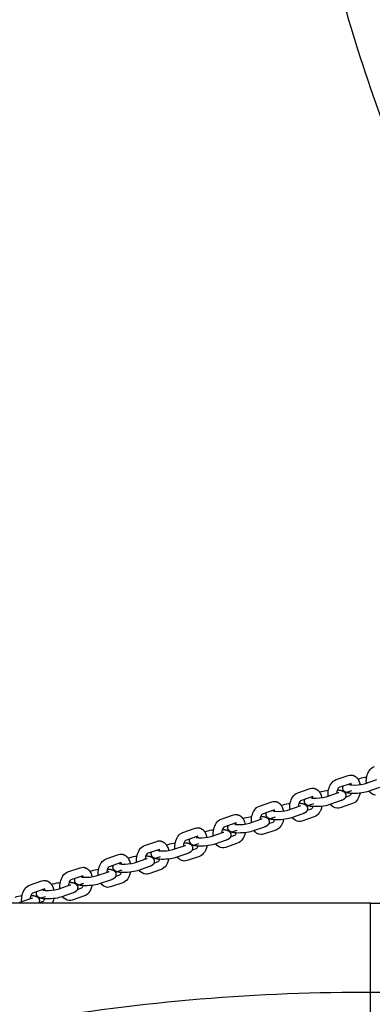
# Model space of a CAD drawing. Units: millimetres. Extents: x 69417 to 83229, y -10359 to 6803.
# Drawn here: x 73645 to 73978, y 145 to 1075 of the extents above; entities that cross this region are included whole.
import ezdxf

# ---------------------------------------------------------------- set-up
doc = ezdxf.new("R2010")
doc.units = ezdxf.units.MM
doc.header["$LTSCALE"] = 500
doc.layers.add('Make2D$visible$lines', color=7, linetype='Continuous', true_color=0x000000)

msp = doc.modelspace()

# ---------------------------------------------------------------- linework, layer by layer
at = {"layer": 'Make2D$visible$lines'}
for p, q in [((73944.019, 356.927), (73955.605, 360.918)), ((73964.647, 357.483), (73966.37, 358.077)), ((73970.81, 353.125), (73982.397, 357.116)), ((73972.692, 353.773), (73972.685, 353.866)), ((73907.847, 344.468), (73919.433, 348.459)), ((73928.475, 345.024), (73930.198, 345.618)), ((73934.639, 340.666), (73946.225, 344.657)), ((73945.231, 347.248), (73945.264, 347.246)), ((73958.211, 353.354), (73946.639, 349.369)), ((73952.447, 344.542), (73959.067, 346.834)), ((73985.002, 349.552), (73973.416, 345.561)), ((73871.675, 332.009), (73883.262, 336)), ((73922.039, 340.895), (73910.468, 336.91)), ((73936.521, 341.314), (73936.514, 341.407)), ((73948.83, 337.093), (73937.244, 333.102)), ((73952.929, 340.417), (73956.989, 341.815)), ((73885.867, 328.436), (73874.296, 324.45)), ((73892.303, 332.565), (73894.026, 333.158)), ((73898.467, 328.207), (73910.053, 332.198)), ((73900.349, 328.855), (73900.342, 328.948)), ((73909.059, 334.789), (73909.092, 334.787)), ((73916.31, 332.033), (73922.888, 334.31)), ((73916.757, 327.958), (73920.818, 329.356)), ((73959.595, 334.252), (73948.008, 330.261)), ((73835.504, 319.55), (73847.09, 323.541)), ((73856.131, 320.106), (73857.854, 320.699)), ((73862.295, 315.748), (73873.882, 319.739)), ((73864.177, 316.396), (73864.17, 316.489)), ((73872.888, 322.33), (73872.92, 322.328)), ((73880.172, 319.523), (73886.708, 321.786)), ((73880.586, 315.499), (73884.646, 316.897)), ((73912.659, 324.634), (73901.072, 320.643)), ((73923.423, 321.792), (73911.837, 317.802)), ((73799.332, 307.091), (73810.918, 311.082)), ((73819.96, 307.647), (73821.683, 308.24)), ((73826.124, 303.289), (73837.71, 307.279)), ((73836.716, 309.871), (73836.749, 309.869)), ((73849.695, 315.977), (73838.124, 311.991)), ((73844.033, 307.013), (73850.528, 309.261)), ((73876.487, 312.175), (73864.901, 308.184)), ((73887.251, 309.333), (73875.665, 305.342)), ((73763.16, 294.632), (73774.747, 298.622)), ((73813.524, 303.518), (73801.952, 299.532)), ((73828.005, 303.937), (73827.998, 304.029)), ((73840.315, 299.716), (73828.729, 295.725)), ((73844.414, 303.039), (73848.474, 304.438)), ((73777.352, 291.059), (73765.781, 287.073)), ((73783.788, 295.187), (73785.511, 295.781)), ((73789.952, 290.829), (73801.538, 294.82)), ((73791.834, 291.478), (73791.827, 291.57)), ((73800.544, 297.412), (73800.577, 297.41)), ((73807.894, 294.503), (73814.348, 296.737)), ((73808.242, 290.58), (73812.302, 291.979)), ((73851.079, 296.874), (73839.493, 292.883)), ((73726.988, 282.172), (73738.575, 286.163)), ((73747.616, 282.728), (73749.339, 283.322)), ((73753.78, 278.37), (73765.366, 282.361)), ((73764.373, 284.952), (73764.405, 284.95)), ((73771.753, 281.992), (73778.167, 284.212)), ((73772.071, 278.121), (73776.131, 279.52)), ((73804.143, 287.256), (73792.557, 283.266)), ((73814.908, 284.415), (73803.321, 280.424)), ((73690.817, 269.713), (73702.403, 273.704)), ((73711.444, 270.269), (73713.167, 270.863)), ((73717.608, 265.911), (73729.195, 269.902)), ((73728.201, 272.493), (73728.233, 272.491)), ((73741.18, 278.599), (73729.609, 274.614)), ((73735.612, 269.481), (73741.986, 271.688)), ((73755.662, 279.018), (73755.655, 279.111)), ((73767.972, 274.797), (73756.385, 270.806)), ((73778.736, 271.956), (73767.15, 267.965)), ((73654.645, 257.254), (73666.231, 261.245)), ((73705.008, 266.14), (73693.437, 262.155)), ((73719.49, 266.559), (73719.483, 266.652)), ((73731.8, 262.338), (73720.214, 258.347)), ((73735.899, 265.662), (73739.959, 267.06)), ((73668.837, 253.681), (73657.265, 249.695)), ((73675.273, 257.81), (73676.996, 258.403)), ((73681.437, 253.452), (73693.023, 257.443)), ((73683.318, 254.1), (73683.311, 254.193)), ((73692.029, 260.034), (73692.062, 260.032)), ((73699.47, 256.97), (73705.805, 259.163)), ((73699.727, 253.203), (73703.787, 254.601)), ((73742.564, 259.497), (73730.978, 255.506)), ((73645.265, 240.993), (73656.851, 244.984)), ((73655.857, 247.575), (73655.89, 247.573)), ((73663.328, 244.458), (73669.623, 246.638)), ((73663.555, 240.744), (73667.615, 242.142)), ((73695.628, 249.879), (73684.042, 245.888)), ((73706.392, 247.037), (73694.806, 243.047)), ((73976.412, 240.281), (72803.023, 240.281)), ((73647.147, 241.641), (73647.14, 241.734)), ((73976.412, 240.281), (74199.596, 240.281)), ((73976.412, 25.281), (73976.412, 240.281))]:
    msp.add_line(p, q, dxfattribs=at)
for points in [[(73972.685, 353.866, -0.1630259), (73975.495, 365.584, -0.1624292), (73980.191, 369.387)], [(73936.514, 341.407, -0.1630259), (73939.323, 353.125, -0.1624292), (73944.019, 356.927)], [(73958.423, 361.31), (73958.651, 361.293), (73958.88, 361.268), (73959.107, 361.236), (73959.334, 361.197), (73959.559, 361.15), (73959.783, 361.096), (73960.004, 361.036), (73960.223, 360.968), (73960.367, 360.919), (73960.51, 360.868), (73960.651, 360.814), (73960.791, 360.757), (73960.929, 360.698), (73961.066, 360.635), (73961.202, 360.57), (73961.336, 360.503), (73961.469, 360.433), (73961.601, 360.36), (73961.731, 360.285), (73961.859, 360.208), (73961.986, 360.128), (73962.112, 360.046), (73962.236, 359.961), (73962.359, 359.874), (73962.481, 359.785), (73962.6, 359.693), (73962.835, 359.504), (73963.064, 359.306), (73963.287, 359.1), (73963.504, 358.886), (73963.714, 358.664), (73963.918, 358.435), (73964.115, 358.199), (73964.294, 357.97), (73964.468, 357.737), (73964.636, 357.499), (73964.797, 357.256), (73964.953, 357.01), (73965.102, 356.759), (73965.245, 356.506), (73965.381, 356.249, -0.0686697), (73966.757, 352.277)], [(73900.342, 328.948, -0.1630259), (73903.152, 340.666, -0.1624292), (73907.847, 344.468)], [(73922.251, 348.851), (73922.48, 348.834), (73922.708, 348.809), (73922.935, 348.777), (73923.162, 348.737), (73923.387, 348.691), (73923.611, 348.637), (73923.832, 348.576), (73924.051, 348.509), (73924.195, 348.46), (73924.338, 348.409), (73924.479, 348.355), (73924.619, 348.298), (73924.757, 348.238), (73924.894, 348.176), (73925.03, 348.111), (73925.164, 348.044), (73925.297, 347.974), (73925.429, 347.901), (73925.559, 347.826), (73925.688, 347.749), (73925.815, 347.669), (73925.94, 347.586), (73926.065, 347.502), (73926.188, 347.415), (73926.309, 347.326), (73926.429, 347.234), (73926.664, 347.045), (73926.893, 346.847), (73927.115, 346.641), (73927.332, 346.427), (73927.542, 346.205), (73927.746, 345.976), (73927.943, 345.74), (73928.122, 345.511), (73928.296, 345.278), (73928.464, 345.039), (73928.626, 344.797), (73928.781, 344.551), (73928.93, 344.3), (73929.073, 344.047), (73929.209, 343.789, -0.0686697), (73930.585, 339.817)], [(73946.639, 349.369, 0.1639813), (73945.315, 347.454, 0.0743989), (73944.519, 344.069)], [(73886.079, 336.392), (73886.308, 336.374), (73886.536, 336.35), (73886.764, 336.318), (73886.99, 336.278), (73887.216, 336.232), (73887.439, 336.178), (73887.661, 336.117), (73887.88, 336.05), (73888.024, 336.001), (73888.166, 335.95), (73888.307, 335.896), (73888.447, 335.839), (73888.586, 335.779), (73888.723, 335.717), (73888.858, 335.652), (73888.993, 335.585), (73889.126, 335.515), (73889.257, 335.442), (73889.387, 335.367), (73889.516, 335.289), (73889.643, 335.21), (73889.769, 335.127), (73889.893, 335.043), (73890.016, 334.956), (73890.137, 334.866), (73890.257, 334.775), (73890.492, 334.585), (73890.721, 334.388), (73890.944, 334.181), (73891.16, 333.967), (73891.37, 333.746), (73891.574, 333.517), (73891.771, 333.281), (73891.951, 333.052), (73892.124, 332.818), (73892.292, 332.58), (73892.454, 332.338), (73892.609, 332.091), (73892.759, 331.841), (73892.901, 331.587), (73893.037, 331.33, -0.0686697), (73894.413, 327.358)], [(73910.467, 336.91, 0.1639815), (73909.143, 334.995, 0.0743989), (73908.347, 331.61)], [(73966.763, 344.215, -0.0505497), (73965.673, 340.622, -0.0498351), (73964.29, 338.054, -0.1624292), (73959.595, 334.252)], [(73864.17, 316.489, -0.1630259), (73866.98, 328.207, -0.1624292), (73871.675, 332.009)], [(73930.592, 331.756, -0.0505497), (73929.501, 328.162, -0.0498351), (73928.118, 325.595, -0.1624292), (73923.423, 321.792)], [(73827.998, 304.029, -0.1630259), (73830.808, 315.748, -0.1624292), (73835.504, 319.55)], [(73849.907, 323.933), (73850.136, 323.915), (73850.364, 323.891), (73850.592, 323.858), (73850.819, 323.819), (73851.044, 323.773), (73851.267, 323.719), (73851.489, 323.658), (73851.708, 323.59), (73851.852, 323.542), (73851.994, 323.491), (73852.136, 323.436), (73852.275, 323.38), (73852.414, 323.32), (73852.551, 323.258), (73852.687, 323.193), (73852.821, 323.125), (73852.954, 323.055), (73853.085, 322.983), (73853.215, 322.908), (73853.344, 322.83), (73853.471, 322.75), (73853.597, 322.668), (73853.721, 322.583), (73853.844, 322.496), (73853.965, 322.407), (73854.085, 322.316), (73854.32, 322.126), (73854.549, 321.928), (73854.772, 321.722), (73854.988, 321.508), (73855.199, 321.287), (73855.402, 321.058), (73855.599, 320.822), (73855.779, 320.593), (73855.953, 320.359), (73856.12, 320.121), (73856.282, 319.879), (73856.438, 319.632), (73856.587, 319.382), (73856.73, 319.128), (73856.866, 318.871, -0.0686697), (73858.242, 314.899)], [(73874.296, 324.451, 0.1639813), (73872.971, 322.536, 0.0743989), (73872.175, 319.151)], [(73894.42, 319.297, -0.0505497), (73893.329, 315.703), (73893.185, 315.368), (73893.032, 315.037), (73892.871, 314.709), (73892.702, 314.385), (73892.525, 314.065), (73892.34, 313.75), (73892.147, 313.44), (73891.947, 313.135), (73891.823, 312.957), (73891.696, 312.78), (73891.566, 312.606), (73891.433, 312.434), (73891.297, 312.265), (73891.157, 312.098), (73891.015, 311.934), (73890.869, 311.773), (73890.676, 311.569), (73890.479, 311.372), (73890.277, 311.18), (73890.07, 310.994), (73889.859, 310.815), (73889.643, 310.643), (73889.423, 310.477), (73889.198, 310.319), (73888.969, 310.168), (73888.736, 310.024), (73888.499, 309.888), (73888.257, 309.761), (73888.012, 309.641), (73887.762, 309.53), (73887.636, 309.477), (73887.509, 309.427), (73887.38, 309.379), (73887.251, 309.333)], [(73813.736, 311.474), (73813.964, 311.456), (73814.193, 311.431), (73814.42, 311.399), (73814.647, 311.36), (73814.872, 311.313), (73815.096, 311.26), (73815.317, 311.199), (73815.536, 311.131), (73815.68, 311.083), (73815.823, 311.031), (73815.964, 310.977), (73816.104, 310.92), (73816.242, 310.861), (73816.379, 310.799), (73816.515, 310.734), (73816.649, 310.666), (73816.782, 310.596), (73816.914, 310.524), (73817.044, 310.449), (73817.172, 310.371), (73817.299, 310.291), (73817.425, 310.209), (73817.549, 310.124), (73817.672, 310.037), (73817.794, 309.948), (73817.913, 309.857), (73818.148, 309.667), (73818.377, 309.469), (73818.6, 309.263), (73818.817, 309.049), (73819.027, 308.827), (73819.231, 308.599), (73819.428, 308.363), (73819.607, 308.134), (73819.781, 307.9), (73819.949, 307.662), (73820.11, 307.42), (73820.266, 307.173), (73820.415, 306.923), (73820.558, 306.669), (73820.694, 306.412, -0.0686697), (73822.07, 302.44)], [(73838.124, 311.991, 0.1639815), (73836.799, 310.077, 0.0743989), (73836.003, 306.692)], [(73777.564, 299.014), (73777.793, 298.997), (73778.021, 298.972), (73778.249, 298.94), (73778.475, 298.901), (73778.7, 298.854), (73778.924, 298.8), (73779.145, 298.74), (73779.364, 298.672), (73779.508, 298.624), (73779.651, 298.572), (73779.792, 298.518), (73779.932, 298.461), (73780.07, 298.402), (73780.207, 298.34), (73780.343, 298.275), (73780.477, 298.207), (73780.61, 298.137), (73780.742, 298.065), (73780.872, 297.99), (73781.001, 297.912), (73781.128, 297.832), (73781.253, 297.75), (73781.378, 297.665), (73781.501, 297.578), (73781.622, 297.489), (73781.742, 297.397), (73781.977, 297.208), (73782.206, 297.01), (73782.428, 296.804), (73782.645, 296.59), (73782.855, 296.368), (73783.059, 296.139), (73783.256, 295.904), (73783.435, 295.675), (73783.609, 295.441), (73783.777, 295.203), (73783.939, 294.96), (73784.094, 294.714), (73784.243, 294.464), (73784.386, 294.21), (73784.522, 293.953, -0.0686697), (73785.898, 289.981)], [(73791.827, 291.57, -0.1630259), (73794.636, 303.289, -0.1624292), (73799.332, 307.091)], [(73801.952, 299.532, 0.1639815), (73800.628, 297.618, 0.0743989), (73799.832, 294.233)], [(73858.248, 306.838, -0.0986877), (73855.775, 300.676, -0.1624292), (73851.079, 296.874)], [(73755.655, 279.111, -0.1630259), (73758.465, 290.829, -0.1624292), (73763.16, 294.632)], [(73822.076, 294.379, -0.0505497), (73820.986, 290.785, -0.0498351), (73819.603, 288.217, -0.1624292), (73814.908, 284.415)], [(73719.483, 266.652, -0.1630259), (73722.293, 278.37, -0.1624292), (73726.988, 282.172)], [(73741.392, 286.555), (73741.621, 286.538), (73741.849, 286.513), (73742.077, 286.481), (73742.303, 286.442), (73742.529, 286.395), (73742.752, 286.341), (73742.974, 286.281), (73743.193, 286.213), (73743.337, 286.164), (73743.479, 286.113), (73743.62, 286.059), (73743.76, 286.002), (73743.899, 285.943), (73744.036, 285.88), (73744.171, 285.816), (73744.306, 285.748), (73744.439, 285.678), (73744.57, 285.605), (73744.7, 285.53), (73744.829, 285.453), (73744.956, 285.373), (73745.082, 285.291), (73745.206, 285.206), (73745.329, 285.119), (73745.45, 285.03), (73745.57, 284.938), (73745.805, 284.749), (73746.034, 284.551), (73746.257, 284.345), (73746.473, 284.131), (73746.683, 283.909), (73746.887, 283.68), (73747.084, 283.444), (73747.264, 283.215), (73747.437, 282.982), (73747.605, 282.744), (73747.767, 282.501), (73747.922, 282.255), (73748.072, 282.005), (73748.214, 281.751), (73748.35, 281.494, -0.0686697), (73749.726, 277.522)], [(73765.78, 287.073, 0.1639813), (73764.456, 285.158, 0.0743989), (73763.66, 281.773)], [(73785.905, 281.92, -0.0505497), (73784.814, 278.326, -0.0498351), (73783.432, 275.758, -0.1624292), (73778.736, 271.956)], [(73705.22, 274.096), (73705.449, 274.079), (73705.677, 274.054), (73705.905, 274.022), (73706.132, 273.982), (73706.357, 273.936), (73706.58, 273.882), (73706.802, 273.821), (73707.021, 273.754), (73707.165, 273.705), (73707.307, 273.654), (73707.449, 273.6), (73707.588, 273.543), (73707.727, 273.483), (73707.864, 273.421), (73708, 273.356), (73708.134, 273.289), (73708.267, 273.219), (73708.398, 273.146), (73708.528, 273.071), (73708.657, 272.994), (73708.784, 272.914), (73708.91, 272.831), (73709.034, 272.747), (73709.157, 272.66), (73709.278, 272.571), (73709.398, 272.479), (73709.633, 272.29), (73709.862, 272.092), (73710.085, 271.886), (73710.301, 271.672), (73710.512, 271.45), (73710.715, 271.221), (73710.913, 270.985), (73711.092, 270.756), (73711.266, 270.523), (73711.433, 270.284), (73711.595, 270.042), (73711.751, 269.796), (73711.9, 269.545), (73712.043, 269.292), (73712.179, 269.035, -0.0686697), (73713.555, 265.062)], [(73729.609, 274.614, 0.1639815), (73728.284, 272.699, 0.0743989), (73727.488, 269.314)], [(73683.311, 254.193, -0.1630259), (73686.121, 265.911, -0.1624292), (73690.817, 269.713)], [(73693.437, 262.155, 0.1639813), (73692.112, 260.24, 0.0743989), (73691.316, 256.855)], [(73749.733, 269.46, -0.0505497), (73748.642, 265.867, -0.0498351), (73747.26, 263.299, -0.1624292), (73742.564, 259.497)], [(73647.14, 241.734, -0.1630259), (73649.949, 253.452, -0.1624292), (73654.645, 257.254)], [(73713.561, 257.001, -0.0505497), (73712.47, 253.407), (73712.326, 253.073), (73712.173, 252.741), (73712.012, 252.413), (73711.843, 252.089), (73711.666, 251.77), (73711.481, 251.455), (73711.288, 251.145), (73711.088, 250.84), (73710.965, 250.661), (73710.838, 250.485), (73710.708, 250.31), (73710.574, 250.139), (73710.438, 249.969), (73710.298, 249.803), (73710.156, 249.639), (73710.01, 249.477), (73709.818, 249.274), (73709.62, 249.076), (73709.418, 248.884), (73709.211, 248.699), (73709, 248.52), (73708.784, 248.347), (73708.564, 248.182), (73708.339, 248.023), (73708.11, 247.872), (73707.877, 247.728), (73707.64, 247.593), (73707.398, 247.465), (73707.153, 247.345), (73706.903, 247.234), (73706.777, 247.181), (73706.65, 247.131), (73706.522, 247.083), (73706.392, 247.037)], [(73657.265, 249.696, 0.1639815), (73655.941, 247.781, 0.0743989), (73655.145, 244.396)]]:
    msp.add_lwpolyline(points, format="xyb", dxfattribs=at)
at = {"layer": 'Make2D$visible$lines', "extrusion": (0, 0, -1)}
for centre, radius, start, end in [((-73957.999, 354.032), 7.29, 70.827949, 93.32884), ((-73975.891, 328.128), 31.425, 72.362769, 84.761777), ((-73921.828, 341.573), 7.29, 70.827949, 93.32884), ((-73939.719, 315.669), 31.425, 72.362769, 84.761777), ((-73954.717, 349.149), 4.344, 355.789208, 21.799998), ((-73982.098, 350.498), 8.203, 275.142373, 328.030728), ((-73885.656, 329.114), 7.29, 70.827949, 93.32884), ((-73918.546, 336.69), 4.344, 355.789208, 21.799998), ((-73882.374, 324.231), 4.344, 355.789208, 21.799998), ((-73903.548, 303.21), 31.425, 72.362769, 84.761777), ((-73945.926, 338.039), 8.203, 275.142373, 328.030728), ((-73945.614, 337.147), 7.29, 250.827949, 273.32884), ((-73849.484, 316.655), 7.29, 70.827949, 93.32884), ((-73867.376, 290.751), 31.425, 72.362769, 84.761777), ((-73909.755, 325.58), 8.203, 275.142373, 328.030728), ((-73909.443, 324.687), 7.29, 250.827949, 273.32884), ((-73813.312, 304.196), 7.29, 70.827949, 93.32884), ((-73831.204, 278.292), 31.425, 72.362769, 84.761777), ((-73846.202, 311.771), 4.344, 355.789208, 21.799998), ((-73873.583, 313.121), 8.203, 275.142373, 328.030728), ((-73777.141, 291.737), 7.29, 70.827949, 93.32884), ((-73810.03, 299.312), 4.344, 355.789208, 21.799998), ((-73873.271, 312.228), 7.29, 250.827949, 273.32884), ((-73795.032, 265.833), 31.425, 72.362769, 84.761777), ((-73837.411, 300.662), 8.203, 275.142373, 328.030728), ((-73837.099, 299.769), 7.29, 250.827949, 273.32884), ((-73740.969, 279.277), 7.29, 70.827949, 93.32884), ((-73758.861, 253.374), 31.425, 72.362769, 84.761777), ((-73773.859, 286.853), 4.344, 355.789208, 21.799998), ((-73801.239, 288.202), 8.203, 275.142373, 328.030728), ((-73800.927, 287.31), 7.29, 250.827949, 273.32884), ((-73704.797, 266.818), 7.29, 70.827949, 93.32884), ((-73722.689, 240.914), 31.425, 72.362769, 84.761777), ((-73737.687, 274.394), 4.344, 355.789208, 21.799998), ((-73765.068, 275.743), 8.203, 275.142373, 328.030728), ((-73668.625, 254.359), 7.29, 70.827949, 93.32884), ((-73701.515, 261.935), 4.344, 355.789208, 21.799998), ((-73764.756, 274.851), 7.29, 250.827949, 273.32884), ((-73686.517, 228.455), 31.425, 72.362769, 84.761777), ((-73728.896, 263.284), 8.203, 275.142373, 328.030728), ((-73728.584, 262.392), 7.29, 250.827949, 273.32884), ((-73650.345, 215.996), 31.425, 72.362769, 84.761777), ((-73665.344, 249.476), 4.344, 355.789208, 21.799998), ((-73659.497, 242.359), 4.369, 175.841633, 208.392545), ((-73659.38, 248.057), 18.349, 191.042371, 205.070621), ((-73692.724, 250.825), 8.203, 275.142373, 328.030728), ((-73692.412, 249.932), 7.29, 250.827949, 273.32884)]:
    msp.add_arc(centre, radius, start, end, dxfattribs=at)
at = {"layer": 'Make2D$visible$lines'}
for centre, radius, start, end in [((73944.64, 349.227), 4.837, 289.12936, 294.402187), ((73959.094, 362.487), 10.572, 256.111261, 268.560993), ((73954.597, 350.604), 4.175, 18.617084, 38.942299), ((73960.948, 390.963), 39.102, 266.893049, 284.609813), ((73922.922, 350.027), 10.572, 256.111261, 268.560993), ((73918.425, 338.145), 4.175, 18.617084, 38.942299), ((73924.776, 378.503), 39.102, 266.893049, 284.609813), ((73954.439, 345.016), 4.09, 308.555098, 344.611583), ((73886.75, 337.568), 10.572, 256.111261, 268.560993), ((73882.253, 325.685), 4.175, 18.617084, 38.942299), ((73888.604, 366.044), 39.102, 266.893049, 284.609813), ((73908.468, 336.768), 4.837, 289.12936, 294.402187), ((73918.267, 332.557), 4.09, 308.555098, 344.611583), ((73872.296, 324.309), 4.837, 289.12936, 294.402187), ((73882.095, 320.098), 4.09, 308.555098, 344.611583), ((73836.125, 311.85), 4.837, 289.12936, 294.402187), ((73850.579, 325.109), 10.572, 256.111261, 268.560993), ((73846.081, 313.226), 4.175, 18.617084, 38.942299), ((73852.432, 353.585), 39.102, 266.893049, 284.609813), ((73814.407, 312.65), 10.572, 256.111261, 268.560993), ((73809.91, 300.767), 4.175, 18.617084, 38.942299), ((73816.261, 341.126), 39.102, 266.893049, 284.609813), ((73845.924, 307.639), 4.09, 308.555098, 344.611583), ((73778.235, 300.191), 10.572, 256.111261, 268.560993), ((73773.738, 288.308), 4.175, 18.617084, 38.942299), ((73780.089, 328.667), 39.102, 266.893049, 284.609813), ((73799.953, 299.39), 4.837, 289.12936, 294.402187), ((73809.752, 295.18), 4.09, 308.555098, 344.611583), ((73763.781, 286.931), 4.837, 289.12936, 294.402187), ((73773.58, 282.72), 4.09, 308.555098, 344.611583), ((73727.609, 274.472), 4.837, 289.12936, 294.402187), ((73742.063, 287.732), 10.572, 256.111261, 268.560993), ((73737.566, 275.849), 4.175, 18.617084, 38.942299), ((73743.917, 316.208), 39.102, 266.893049, 284.609813), ((73705.892, 275.273), 10.572, 256.111261, 268.560993), ((73701.394, 263.39), 4.175, 18.617084, 38.942299), ((73707.745, 303.748), 39.102, 266.893049, 284.609813), ((73737.408, 270.261), 4.09, 308.555098, 344.611583), ((73669.72, 262.813), 10.572, 256.111261, 268.560993), ((73665.223, 250.931), 4.175, 18.617084, 38.942299), ((73671.574, 291.289), 39.102, 266.893049, 284.609813), ((73691.438, 262.013), 4.837, 289.12936, 294.402187), ((73701.237, 257.802), 4.09, 308.555098, 344.611583), ((73655.266, 249.554), 4.837, 289.12936, 294.402187), ((73665.065, 245.343), 4.09, 308.555098, 344.611583)]:
    msp.add_arc(centre, radius, start, end, dxfattribs=at)
for points, weights, degree, knots in [([(74640.116, 229.376), (74647.271, 238.735), (74649.3, 250.339), (74829.93, 1291.41), (73936.109, 1869.028), (73933.549, 1870.665), (73930.738, 1869.511), (73927.926, 1868.38), (73927.267, 1865.422)], [1, 0.971379212238, 1, 0.840063005975, 1, 0.887255927609, 1, 0.884868703967, 1], 2, [0, 0, 0, 23.1070443, 23.1070443, 1939.4950496, 1939.4950496, 1945.100502, 1945.100502, 1950.6796422, 1950.6796422, 1950.6796422]), ([(74619.714, 932.386), (74461.804, 1531.577), (73935.397, 1871.759), (73932.837, 1873.397), (73930.026, 1872.242), (73927.214, 1871.111), (73926.555, 1868.153)], [0.925469360361, 0.899178271077, 1, 0.887255927609, 1, 0.884868703967, 1], 2, [-3212.6561675, -3212.6561675, -3212.6561675, -2004.5957486, -2004.5957486, -1998.9902962, -1998.9902962, -1993.4111561, -1993.4111561, -1993.4111561]), ([(73927.267, 1865.422), (73703.297, 831.931), (74571.734, 218.704), (74580.626, 212.44), (74591.333, 210.52)], [1, 0.840063006729, 1, 0.976310676648, 1], 2, [-5937.6135462, -5937.6135462, -5937.6135462, -4021.2255455, -4021.2255455, -3999.8164598, -3999.8164598, -3999.8164598]), ([(73945.264, 347.246), (73946.685, 347.161), (73947.83, 347.019), (73949.346, 346.63), (73949.775, 346.494), (73950.661, 346.113), (73951.133, 345.854), (73951.595, 345.469), (73951.675, 345.402), (73951.754, 345.332), (73951.832, 345.258), (73952.655, 344.488), (73953.142, 343.472), (73953.228, 342.349)], [1, 1, 1, 1, 1, 1, 1, 1, 1, 1, 1, 0.954654557514, 0.954654557514, 1], 3, [0, 0, 0, 0, 4.9325107, 4.9325107, 6.8396157, 6.8396157, 9.0294304, 9.0294304, 9.0294304, 9.4148034, 9.4148034, 9.4148034, 12.7160608, 12.7160608, 12.7160608, 12.7160608]), ([(73958.35, 343.933), (73956.929, 344.018), (73955.784, 344.16), (73954.268, 344.549), (73953.839, 344.685), (73952.952, 345.066), (73952.48, 345.325), (73952.019, 345.71), (73951.939, 345.777), (73951.859, 345.847), (73951.781, 345.921), (73950.959, 346.691), (73950.472, 347.707), (73950.386, 348.83)], [1, 1, 1, 1, 1, 1, 1, 1, 1, 1, 1, 0.954654557508, 0.954654557508, 1], 3, [0, 0, 0, 0, 4.9325107, 4.9325107, 6.8396157, 6.8396157, 9.0294304, 9.0294304, 9.0294304, 9.4148034, 9.4148034, 9.4148034, 12.7160608, 12.7160608, 12.7160608, 12.7160608]), ([(73922.178, 331.474), (73920.757, 331.559), (73919.612, 331.701), (73918.096, 332.09), (73917.667, 332.226), (73916.781, 332.606), (73916.309, 332.866), (73915.847, 333.251), (73915.767, 333.318), (73915.687, 333.388), (73915.609, 333.462), (73914.787, 334.232), (73914.3, 335.248), (73914.214, 336.371)], [1, 1, 1, 1, 1, 1, 1, 1, 1, 1, 1, 0.954654557508, 0.954654557508, 1], 3, [0, 0, 0, 0, 4.9325107, 4.9325107, 6.8396157, 6.8396157, 9.0294304, 9.0294304, 9.0294304, 9.4148034, 9.4148034, 9.4148034, 12.7160608, 12.7160608, 12.7160608, 12.7160608]), ([(73953.228, 342.349), (73953.312, 341.111), (73952.9, 339.94), (73952.061, 339.026), (73951.612, 338.525), (73951.127, 338.176), (73950.07, 337.565), (73949.461, 337.31), (73948.83, 337.093)], [1, 0.946093831001, 0.946093831001, 1, 1, 1, 1, 1, 1], 3, [0, 0, 0, 0, 3.6199339, 3.6199339, 3.6199339, 6.1204727, 6.1204727, 8.9518071, 8.9518071, 8.9518071, 8.9518071]), ([(73909.092, 334.787), (73910.513, 334.702), (73911.658, 334.559), (73913.174, 334.171), (73913.603, 334.035), (73914.489, 333.654), (73914.961, 333.394), (73915.423, 333.01), (73915.503, 332.943), (73915.583, 332.872), (73915.661, 332.798), (73916.483, 332.029), (73916.97, 331.013), (73917.056, 329.89)], [1, 1, 1, 1, 1, 1, 1, 1, 1, 1, 1, 0.95465455751, 0.95465455751, 1], 3, [0, 0, 0, 0, 4.9325107, 4.9325107, 6.8396157, 6.8396157, 9.0294304, 9.0294304, 9.0294304, 9.4148034, 9.4148034, 9.4148034, 12.7160608, 12.7160608, 12.7160608, 12.7160608]), ([(73917.056, 329.89), (73917.14, 328.652), (73916.729, 327.481), (73915.89, 326.567), (73915.44, 326.066), (73914.955, 325.717), (73913.899, 325.106), (73913.289, 324.851), (73912.659, 324.634)], [1, 0.946093831001, 0.946093831001, 1, 1, 1, 1, 1, 1], 3, [0, 0, 0, 0, 3.6199339, 3.6199339, 3.6199339, 6.1204727, 6.1204727, 8.9518071, 8.9518071, 8.9518071, 8.9518071]), ([(73872.92, 322.328), (73874.341, 322.243), (73875.486, 322.1), (73877.003, 321.712), (73877.431, 321.575), (73878.318, 321.195), (73878.79, 320.935), (73879.251, 320.551), (73879.332, 320.484), (73879.411, 320.413), (73879.489, 320.339), (73880.311, 319.569), (73880.799, 318.554), (73880.885, 317.431)], [1, 1, 1, 1, 1, 1, 1, 1, 1, 1, 1, 0.954654557513, 0.954654557513, 1], 3, [0, 0, 0, 0, 4.9325107, 4.9325107, 6.8396157, 6.8396157, 9.0294304, 9.0294304, 9.0294304, 9.4148034, 9.4148034, 9.4148034, 12.7160608, 12.7160608, 12.7160608, 12.7160608]), ([(73880.885, 317.431), (73880.968, 316.193), (73880.557, 315.022), (73879.718, 314.108), (73879.268, 313.606), (73878.784, 313.257), (73877.727, 312.647), (73877.118, 312.392), (73876.487, 312.175)], [1, 0.946093831005, 0.946093831005, 1, 1, 1, 1, 1, 1], 3, [0, 0, 0, 0, 3.6199339, 3.6199339, 3.6199339, 6.1204727, 6.1204727, 8.9518071, 8.9518071, 8.9518071, 8.9518071]), ([(73886.006, 319.014), (73884.586, 319.1), (73883.44, 319.242), (73881.924, 319.631), (73881.495, 319.767), (73880.609, 320.147), (73880.137, 320.407), (73879.676, 320.792), (73879.595, 320.859), (73879.516, 320.929), (73879.438, 321.003), (73878.615, 321.773), (73878.128, 322.789), (73878.042, 323.912)], [1, 1, 1, 1, 1, 1, 1, 1, 1, 1, 1, 0.954654557507, 0.954654557507, 1], 3, [0, 0, 0, 0, 4.9325107, 4.9325107, 6.8396157, 6.8396157, 9.0294304, 9.0294304, 9.0294304, 9.4148034, 9.4148034, 9.4148034, 12.7160608, 12.7160608, 12.7160608, 12.7160608]), ([(73836.749, 309.869), (73838.169, 309.784), (73839.315, 309.641), (73840.831, 309.253), (73841.26, 309.116), (73842.146, 308.736), (73842.618, 308.476), (73843.079, 308.092), (73843.16, 308.025), (73843.239, 307.954), (73843.317, 307.88), (73844.14, 307.11), (73844.627, 306.095), (73844.713, 304.972)], [1, 1, 1, 1, 1, 1, 1, 1, 1, 1, 1, 0.954654557512, 0.954654557512, 1], 3, [0, 0, 0, 0, 4.9325107, 4.9325107, 6.8396157, 6.8396157, 9.0294304, 9.0294304, 9.0294304, 9.4148034, 9.4148034, 9.4148034, 12.7160608, 12.7160608, 12.7160608, 12.7160608]), ([(73849.834, 306.555), (73848.414, 306.64), (73847.268, 306.783), (73845.752, 307.171), (73845.323, 307.308), (73844.437, 307.688), (73843.965, 307.948), (73843.504, 308.332), (73843.423, 308.399), (73843.344, 308.47), (73843.266, 308.544), (73842.444, 309.314), (73841.956, 310.329), (73841.87, 311.453)], [1, 1, 1, 1, 1, 1, 1, 1, 1, 1, 1, 0.954654557512, 0.954654557512, 1], 3, [0, 0, 0, 0, 4.9325107, 4.9325107, 6.8396157, 6.8396157, 9.0294304, 9.0294304, 9.0294304, 9.4148034, 9.4148034, 9.4148034, 12.7160608, 12.7160608, 12.7160608, 12.7160608]), ([(73813.663, 294.096), (73812.242, 294.181), (73811.097, 294.324), (73809.581, 294.712), (73809.152, 294.849), (73808.265, 295.229), (73807.793, 295.489), (73807.332, 295.873), (73807.252, 295.94), (73807.172, 296.011), (73807.094, 296.085), (73806.272, 296.855), (73805.785, 297.87), (73805.699, 298.993)], [1, 1, 1, 1, 1, 1, 1, 1, 1, 1, 1, 0.954654557511, 0.954654557511, 1], 3, [0, 0, 0, 0, 4.9325107, 4.9325107, 6.8396157, 6.8396157, 9.0294304, 9.0294304, 9.0294304, 9.4148034, 9.4148034, 9.4148034, 12.7160608, 12.7160608, 12.7160608, 12.7160608]), ([(73844.713, 304.972), (73844.796, 303.733), (73844.385, 302.563), (73843.546, 301.649), (73843.096, 301.147), (73842.612, 300.798), (73841.555, 300.188), (73840.946, 299.933), (73840.315, 299.716)], [1, 0.946093831003, 0.946093831003, 1, 1, 1, 1, 1, 1], 3, [0, 0, 0, 0, 3.6199339, 3.6199339, 3.6199339, 6.1204727, 6.1204727, 8.9518071, 8.9518071, 8.9518071, 8.9518071]), ([(73800.577, 297.41), (73801.998, 297.324), (73803.143, 297.182), (73804.659, 296.793), (73805.088, 296.657), (73805.974, 296.277), (73806.446, 296.017), (73806.908, 295.632), (73806.988, 295.565), (73807.067, 295.495), (73807.145, 295.421), (73807.968, 294.651), (73808.455, 293.636), (73808.541, 292.512)], [1, 1, 1, 1, 1, 1, 1, 1, 1, 1, 1, 0.954654557508, 0.954654557508, 1], 3, [0, 0, 0, 0, 4.9325107, 4.9325107, 6.8396157, 6.8396157, 9.0294304, 9.0294304, 9.0294304, 9.4148034, 9.4148034, 9.4148034, 12.7160608, 12.7160608, 12.7160608, 12.7160608]), ([(73808.541, 292.512), (73808.625, 291.274), (73808.213, 290.104), (73807.374, 289.189), (73806.925, 288.688), (73806.44, 288.339), (73805.383, 287.729), (73804.774, 287.474), (73804.143, 287.256)], [1, 0.946093831, 0.946093831, 1, 1, 1, 1, 1, 1], 3, [0, 0, 0, 0, 3.6199339, 3.6199339, 3.6199339, 6.1204727, 6.1204727, 8.9518071, 8.9518071, 8.9518071, 8.9518071]), ([(73764.405, 284.95), (73765.826, 284.865), (73766.971, 284.723), (73768.487, 284.334), (73768.916, 284.198), (73769.802, 283.818), (73770.275, 283.558), (73770.736, 283.173), (73770.816, 283.106), (73770.896, 283.036), (73770.974, 282.962), (73771.796, 282.192), (73772.283, 281.176), (73772.369, 280.053)], [1, 1, 1, 1, 1, 1, 1, 1, 1, 1, 1, 0.954654557512, 0.954654557512, 1], 3, [0, 0, 0, 0, 4.9325107, 4.9325107, 6.8396157, 6.8396157, 9.0294304, 9.0294304, 9.0294304, 9.4148034, 9.4148034, 9.4148034, 12.7160608, 12.7160608, 12.7160608, 12.7160608]), ([(73772.369, 280.053), (73772.453, 278.815), (73772.042, 277.644), (73771.203, 276.73), (73770.753, 276.229), (73770.268, 275.88), (73769.212, 275.269), (73768.602, 275.015), (73767.972, 274.797)], [1, 0.946093831, 0.946093831, 1, 1, 1, 1, 1, 1], 3, [0, 0, 0, 0, 3.6199339, 3.6199339, 3.6199339, 6.1204727, 6.1204727, 8.9518071, 8.9518071, 8.9518071, 8.9518071]), ([(73777.491, 281.637), (73776.07, 281.722), (73774.925, 281.865), (73773.409, 282.253), (73772.98, 282.389), (73772.094, 282.77), (73771.622, 283.03), (73771.16, 283.414), (73771.08, 283.481), (73771, 283.552), (73770.923, 283.626), (73770.1, 284.395), (73769.613, 285.411), (73769.527, 286.534)], [1, 1, 1, 1, 1, 1, 1, 1, 1, 1, 1, 0.954654557511, 0.954654557511, 1], 3, [0, 0, 0, 0, 4.9325107, 4.9325107, 6.8396157, 6.8396157, 9.0294304, 9.0294304, 9.0294304, 9.4148034, 9.4148034, 9.4148034, 12.7160608, 12.7160608, 12.7160608, 12.7160608]), ([(73728.233, 272.491), (73729.654, 272.406), (73730.799, 272.264), (73732.316, 271.875), (73732.744, 271.739), (73733.631, 271.358), (73734.103, 271.099), (73734.564, 270.714), (73734.645, 270.647), (73734.724, 270.577), (73734.802, 270.503), (73735.624, 269.733), (73736.112, 268.717), (73736.198, 267.594)], [1, 1, 1, 1, 1, 1, 1, 1, 1, 1, 1, 0.954654557515, 0.954654557515, 1], 3, [0, 0, 0, 0, 4.9325107, 4.9325107, 6.8396157, 6.8396157, 9.0294304, 9.0294304, 9.0294304, 9.4148034, 9.4148034, 9.4148034, 12.7160608, 12.7160608, 12.7160608, 12.7160608]), ([(73741.319, 269.178), (73739.899, 269.263), (73738.753, 269.405), (73737.237, 269.794), (73736.808, 269.93), (73735.922, 270.311), (73735.45, 270.57), (73734.989, 270.955), (73734.908, 271.022), (73734.829, 271.092), (73734.751, 271.167), (73733.928, 271.936), (73733.441, 272.952), (73733.355, 274.075)], [1, 1, 1, 1, 1, 1, 1, 1, 1, 1, 1, 0.954654557514, 0.954654557514, 1], 3, [0, 0, 0, 0, 4.9325107, 4.9325107, 6.8396157, 6.8396157, 9.0294304, 9.0294304, 9.0294304, 9.4148034, 9.4148034, 9.4148034, 12.7160608, 12.7160608, 12.7160608, 12.7160608]), ([(73669.049, 261.637), (73669.662, 261.6), (73670.265, 261.485), (73670.849, 261.295), (73672.391, 260.793), (73673.707, 259.802), (73674.741, 258.526), (73675.228, 257.92), (73675.652, 257.267), (73676.007, 256.575), (73676.646, 255.319), (73677.108, 253.986), (73677.383, 252.603)], [1, 0.994580828361, 0.994580828361, 1, 1, 1, 1, 0.996573078957, 0.996573078957, 1, 0.993742142026, 0.993742142026, 1], 3, [0, 0, 0, 0, 1.8377565, 1.8377565, 1.8377565, 7.6230397, 7.6230397, 7.6230397, 9.9527112, 9.9527112, 9.9527112, 14.1695174, 14.1695174, 14.1695174, 14.1695174]), ([(73705.147, 256.719), (73703.727, 256.804), (73702.582, 256.946), (73701.065, 257.335), (73700.637, 257.471), (73699.75, 257.851), (73699.278, 258.111), (73698.817, 258.496), (73698.736, 258.563), (73698.657, 258.633), (73698.579, 258.707), (73697.757, 259.477), (73697.269, 260.493), (73697.183, 261.616)], [1, 1, 1, 1, 1, 1, 1, 1, 1, 1, 1, 0.954654557513, 0.954654557513, 1], 3, [0, 0, 0, 0, 4.9325107, 4.9325107, 6.8396157, 6.8396157, 9.0294304, 9.0294304, 9.0294304, 9.4148034, 9.4148034, 9.4148034, 12.7160608, 12.7160608, 12.7160608, 12.7160608]), ([(73736.198, 267.594), (73736.281, 266.356), (73735.87, 265.185), (73735.031, 264.271), (73734.581, 263.77), (73734.097, 263.421), (73733.04, 262.81), (73732.431, 262.555), (73731.8, 262.338)], [1, 0.946093830999, 0.946093830999, 1, 1, 1, 1, 1, 1], 3, [0, 0, 0, 0, 3.6199339, 3.6199339, 3.6199339, 6.1204727, 6.1204727, 8.9518071, 8.9518071, 8.9518071, 8.9518071]), ([(73692.062, 260.032), (73693.482, 259.947), (73694.628, 259.804), (73696.144, 259.416), (73696.573, 259.28), (73697.459, 258.899), (73697.931, 258.639), (73698.392, 258.255), (73698.473, 258.188), (73698.552, 258.117), (73698.63, 258.043), (73699.453, 257.274), (73699.94, 256.258), (73700.026, 255.135)], [1, 1, 1, 1, 1, 1, 1, 1, 1, 1, 1, 0.954654557513, 0.954654557513, 1], 3, [0, 0, 0, 0, 4.9325107, 4.9325107, 6.8396157, 6.8396157, 9.0294304, 9.0294304, 9.0294304, 9.4148034, 9.4148034, 9.4148034, 12.7160608, 12.7160608, 12.7160608, 12.7160608]), ([(73700.026, 255.135), (73700.109, 253.897), (73699.698, 252.726), (73698.859, 251.812), (73698.409, 251.311), (73697.925, 250.962), (73696.868, 250.351), (73696.259, 250.096), (73695.628, 249.879)], [1, 0.946093830998, 0.946093830998, 1, 1, 1, 1, 1, 1], 3, [0, 0, 0, 0, 3.6199339, 3.6199339, 3.6199339, 6.1204727, 6.1204727, 8.9518071, 8.9518071, 8.9518071, 8.9518071]), ([(73655.89, 247.573), (73657.311, 247.488), (73658.456, 247.345), (73659.972, 246.957), (73660.401, 246.82), (73661.287, 246.44), (73661.759, 246.18), (73662.221, 245.796), (73662.301, 245.729), (73662.381, 245.658), (73662.458, 245.584), (73663.281, 244.814), (73663.768, 243.799), (73663.854, 242.676)], [1, 1, 1, 1, 1, 1, 1, 1, 1, 1, 1, 0.954654557513, 0.954654557513, 1], 3, [0, 0, 0, 0, 4.9325107, 4.9325107, 6.8396157, 6.8396157, 9.0294304, 9.0294304, 9.0294304, 9.4148034, 9.4148034, 9.4148034, 12.7160608, 12.7160608, 12.7160608, 12.7160608]), ([(73668.976, 244.259), (73667.555, 244.345), (73666.41, 244.487), (73664.894, 244.876), (73664.465, 245.012), (73663.579, 245.392), (73663.106, 245.652), (73662.645, 246.037), (73662.565, 246.104), (73662.485, 246.174), (73662.407, 246.248), (73661.585, 247.018), (73661.098, 248.034), (73661.012, 249.157)], [1, 1, 1, 1, 1, 1, 1, 1, 1, 1, 1, 0.954654557514, 0.954654557514, 1], 3, [0, 0, 0, 0, 4.9325107, 4.9325107, 6.8396157, 6.8396157, 9.0294304, 9.0294304, 9.0294304, 9.4148034, 9.4148034, 9.4148034, 12.7160608, 12.7160608, 12.7160608, 12.7160608])]:
    msp.add_rational_spline(points, weights, degree=degree, knots=knots, dxfattribs=at)
for points in [[(73973.416, 345.561), (73971.488, 344.897), (73969.151, 344.464), (73966.287, 344.164), (73963.514, 343.873), (73960.741, 343.789), (73958.35, 343.933)], [(73937.244, 333.102), (73935.316, 332.438), (73932.979, 332.005), (73930.115, 331.705), (73927.342, 331.414), (73924.57, 331.33), (73922.178, 331.474)], [(73901.072, 320.643), (73899.144, 319.979), (73896.807, 319.546), (73893.943, 319.245), (73891.17, 318.955), (73888.398, 318.871), (73886.006, 319.014)], [(73864.901, 308.184), (73862.973, 307.52), (73860.635, 307.086), (73857.771, 306.786), (73854.999, 306.496), (73852.226, 306.412), (73849.834, 306.555)], [(73828.729, 295.725), (73826.801, 295.061), (73824.464, 294.627), (73821.6, 294.327), (73818.827, 294.036), (73816.054, 293.953), (73813.663, 294.096)], [(73792.557, 283.266), (73790.629, 282.602), (73788.292, 282.168), (73785.428, 281.868), (73782.655, 281.577), (73779.883, 281.494), (73777.491, 281.637)], [(73756.385, 270.806), (73754.457, 270.142), (73752.12, 269.709), (73749.256, 269.409), (73746.484, 269.118), (73743.711, 269.034), (73741.319, 269.178)], [(73720.214, 258.347), (73718.286, 257.683), (73715.948, 257.25), (73713.084, 256.95), (73710.312, 256.659), (73707.539, 256.575), (73705.147, 256.719)], [(73684.042, 245.888), (73682.114, 245.224), (73679.777, 244.791), (73676.913, 244.49), (73674.14, 244.2), (73671.367, 244.116), (73668.976, 244.259)]]:
    msp.add_open_spline(points, degree=3, knots=[0, 0, 0, 0, 8.5613077, 8.5613077, 8.5613077, 17.0227637, 17.0227637, 17.0227637, 17.0227637], dxfattribs=at)
msp.add_rational_spline([(74487.769, 85.014), (72965.261, 511.686), (72196.38, -956.723)], [0.992117979402, 0.785793173456, 1], degree=2, dxfattribs=at)

doc.saveas('drawing.dxf')
